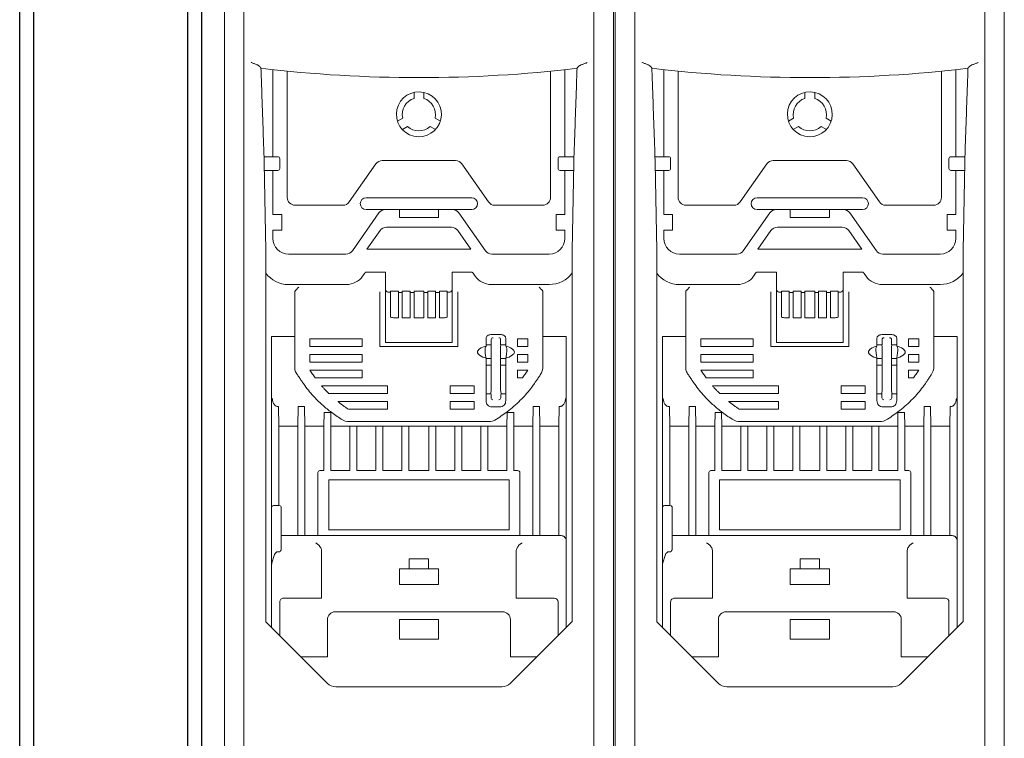
# Model space of a CAD drawing. Units: millimetres. Extents: x 0 to 7470, y 0 to 4752.
# Drawn here: x 4790 to 5041, y 1965 to 2149 of the extents above; entities that cross this region are included whole.
import ezdxf
from ezdxf.enums import TextEntityAlignment as Align

# ---------------------------------------------------------------- set-up
doc = ezdxf.new("R2010")
doc.units = ezdxf.units.MM
doc.layers.add('2DE_OBJ_Lamel-APP', color=130, linetype='Continuous', lineweight=18)
doc.layers.add('2DE_TXTNUM', color=11, linetype='Continuous', lineweight=18)
doc.layers.add('2DE_TXTPAR', color=41, linetype='Continuous')
doc.styles.add('CP_ATTR', font='arial.ttf')
doc.styles.add('CP_ELATT', font='arial.ttf')

# ---------------------------------------------------------------- blocks, each defined once
blk = doc.blocks.new('2dlam_btvc123_3_gor-03_zvunwso')
at = {"linetype": 'Continuous'}
for p, q in [((-49.780892294375, 278.2610373144466), (-49.780892294375, -382.7389626855561)), ((49.71910770562589, 278.2610373144466), (49.71910770562589, -382.7389626855561)), ((-37.38089229439096, 163.3951646006858), (-37.38089229439096, 185.6761199137909)), ((-33.70931941913762, 152.9992216380096), (-33.70931941913671, 185.2910633730856)), ((33.6475348303984, 185.2755565469086), (33.6475348303984, 152.9992216380096)), ((37.31910770565355, 163.3951646007299), (37.31910770565355, 185.6589030768778)), ((-1.280892294368639, 178.3066288992686), (-1.280892294368639, 179.8570957771035)), ((1.219107705631357, 178.3066288992686), (1.219107705631357, 179.8570957771035)), ((-5.516447818175038, 172.5208984115966), (-4.17370411423735, 173.2961318505167)), ((5.454663229437869, 172.5208984115966), (4.111919525498588, 173.2961318505167)), ((-2.923704114237806, 171.1310683410597), (-4.266447818175261, 170.3558349021326)), ((2.861919525498365, 171.1310683410597), (4.204663229437413, 170.3558349021326)), ((-39.64095008399272, 163.3951646006858), (-36.13089495294218, 163.3951646006858)), ((-35.63089495294117, 160.3951646006858), (-35.63089495294117, 162.8951646006899)), ((-11.03475133434767, 161.5467783912277), (-17.82690572240926, 151.8516648847776)), ((-9.396730120165783, 162.3992216380066), (9.334945531428618, 162.3992216380066)), ((17.76512113367596, 151.8516648847776), (10.97296674561403, 161.5467783912277)), ((35.56910504716552, 162.8951646007258), (35.56910504716552, 160.3951646007299)), ((39.64095013515987, 163.3951646007299), (36.06910504716416, 163.3951646007299)), ((-36.13089495294218, 159.8951646006899), (-39.55405421194621, 159.8951646006899)), ((-37.38089229439096, 148.6451672583698), (-37.38089229439096, 159.8951646006899)), ((36.06910504716416, 159.8951646007299), (39.55405421194155, 159.8951646007299)), ((37.31910770565355, 148.6451672584035), (37.31910770565355, 159.8951646007299)), ((-13.53089229436864, 152.8992216380106), (13.46910770563136, 152.8992216380106)), ((-37.38089229439096, 148.6451672583698), (-35.13089229445369, 148.6451672583698)), ((-35.13089229445369, 144.645167258363), (-35.13089229445369, 148.6451672583698)), ((-31.13089495294389, 150.999218980332), (-31.70931941913807, 150.9992216380119)), ((-19.46492693659729, 150.9992216380119), (-31.13089495294389, 150.999218980332)), ((-10.25413576046048, 149.0467783912358), (-17.046290148519, 139.3516648847867)), ((13.46910770563136, 149.8992216380097), (-13.53089229436864, 149.8992216380097)), ((-5.030892294366026, 149.8992216380097), (-5.030892294366026, 147.8992216380065)), ((4.969107705633972, 147.8992216380065), (4.969107705633972, 149.8992216380097)), ((16.9845055597807, 139.3516648847749), (10.1923511717199, 149.0467783912358)), ((31.06910504722681, 150.999218980332), (19.40314234785967, 150.9992216380119)), ((31.64753483039977, 150.9992216380119), (31.06910504722407, 150.999218980332)), ((37.31910770565355, 148.6451672584035), (35.06910770565355, 148.6451672584035)), ((35.06910770567356, 144.645167258363), (35.06910770565355, 148.6451672584035)), ((4.969107705633972, 147.8992216380065), (-5.030892294366026, 147.8992216380065)), ((-37.38089229439096, 144.645167258363), (-35.13089229445369, 144.645167258363)), ((-37.38089229439096, 142.4992216380046), (-37.38089229439096, 144.645167258363)), ((-13.32819261569341, 139.7231659449899), (-9.969637494703989, 144.5171637335079)), ((-8.331616280518688, 145.3696069802786), (8.269826374800687, 145.3696069802786)), ((13.26640270996904, 139.7231659449899), (9.907847588984962, 144.5171637335079)), ((37.31910770565355, 144.645167258363), (35.06910770567356, 144.645167258363)), ((37.31910770565355, 142.4992216380046), (37.31910770565355, 144.645167258363)), ((-13.32819261569341, 139.7231659449899), (13.26640270996904, 139.7231659449899)), ((-18.68431136270465, 138.4992216380087), (-33.38089229439095, 138.4992216380087)), ((18.62252677396509, 138.4992216380087), (33.31910770565186, 138.4992216380087)), ((-14.43709266314454, 132.8648684000695), (-13.88983318410567, 133.6460258728366)), ((-13.43953591998342, 133.8981877567598), (-8.530894952877247, 133.8981877567598)), ((-8.530894952879066, 115.8889827767088), (-8.530894952877247, 133.8981877567598)), ((8.469105429396222, 115.8889827767088), (8.469105429396222, 133.8981877567598)), ((8.469105429396222, 133.8981877567598), (13.37774601425371, 133.8981877567598)), ((14.37530275741483, 132.8648684000695), (13.82804330646729, 133.646025892529)), ((-33.38089495287886, 130.7222770497387), (-18.55421142554007, 130.7222770497387)), ((-31.75938391320517, 109.2321514971877), (-31.75938391320221, 128.7594755658278)), ((-10.03089495287724, 128.8482088535564), (-10.0308949528777, 114.8409821878044)), ((-8.280892294388195, 129.0776445927477), (-8.530894952879066, 129.0776445927477)), ((-8.280892294390922, 129.0776445927586), (-8.280892294390922, 128.9887113033255)), ((-7.280891912115292, 122.4100504430275), (-7.280891912115292, 128.9887113033255)), ((-5.280891912115293, 128.9887113033255), (-7.280891912115292, 128.9887113033255)), ((-5.280891912115293, 128.9887113033255), (-5.280891912115293, 128.7238239516478)), ((-5.280891912115293, 128.7238239516478), (-5.280889239184943, 126.9211254965735)), ((-5.280891912115293, 128.7238239516478), (-4.280891912115293, 128.7238239516478)), ((-5.280891912109836, 128.7238239516227), (-5.280889239178691, 126.9211254965557)), ((-4.280891912115293, 122.2050579292058), (-4.280891912115293, 128.9887113033255)), ((-2.280891912116083, 128.9887113033255), (-4.280891912115293, 128.9887113033255)), ((-2.280891912116083, 122.2050579292058), (-2.280891912116083, 128.9887113033255)), ((-2.280891912116083, 128.7238239516478), (-1.280891912116089, 128.7238239516478)), ((-1.280891912116089, 122.2050579292058), (-1.280891912116089, 128.9887113033255)), ((1.219108087884364, 128.9887113033255), (-1.280891912116089, 128.9887113033255)), ((1.219108087884364, 122.2050579292058), (1.219108087884364, 128.9887113033255)), ((1.219108087884364, 128.7238239516478), (2.219108087884706, 128.7238239516478)), ((2.219108087884706, 122.2050579292058), (2.219108087884706, 128.9887113033255)), ((4.219108087884363, 128.9887113033255), (2.219108087884706, 128.9887113033255)), ((4.219108087884363, 122.2050579292058), (4.219108087884363, 128.9887113033255)), ((4.219108087884363, 128.7238239516478), (5.219108087884706, 128.7238239516478)), ((5.219108087884706, 128.7238239516478), (5.219104650421286, 126.9211254965735)), ((5.219108087890048, 128.7238239516227), (5.219104650427539, 126.9211254965557)), ((5.219108087884706, 128.9887113033255), (5.219108087884706, 128.7238239516478)), ((7.219108087884251, 128.9887113033255), (5.219108087884706, 128.9887113033255)), ((7.219108087884251, 124.3791232145486), (7.219108087884251, 128.9887113033255)), ((8.469105429396222, 129.0776445927477), (8.219107705611236, 129.0776445927477)), ((8.219107705608508, 129.0776445927586), (8.219108087883683, 128.9887113033255)), ((9.969105429396222, 128.8482088535564), (9.969105429396222, 114.8409821878044)), ((33.31910504714779, 130.7222770497387), (18.49242151980695, 130.7222770497387)), ((31.69759438971994, 128.7594756235476), (31.69759438972131, 109.8447428882277)), ((-5.280891912115293, 122.2050579292058), (-5.280889239184943, 126.9211254965735)), ((5.219104650421286, 126.9211254965735), (5.219108087884706, 122.2050579292058)), ((7.219108087884251, 124.3791232145486), (7.219107992313522, 122.4100507385137)), ((-5.280891912115293, 122.2050579292058), (-6.280892294390581, 122.2050579292058)), ((-2.280891912116083, 122.2050579292058), (-4.280891912115293, 122.2050579292058)), ((1.219108087884364, 122.2050579292058), (-1.280891912116089, 122.2050579292058)), ((4.219108087884363, 122.2050579292058), (2.219108087884706, 122.2050579292058)), ((6.219107705609418, 122.2050579292058), (5.219108087884706, 122.2050579292058)), ((-37.73089251902002, 117.3939868540506), (-31.75938391320278, 117.3939868540615)), ((-37.73089251902002, 117.3939868540506), (-37.73089251902002, 82.58565839399309)), ((-27.8972471198299, 114.8482088535565), (-27.8972471198299, 116.8482088535566)), ((-27.8972471198299, 116.8482088535566), (-14.53089495287793, 116.8482088535566)), ((-14.53089495287793, 116.8482088535566), (-14.53089495287793, 114.8482088535565)), ((8.469105429396222, 115.8889827767088), (-8.530894952879066, 115.8889827767088)), ((17.13701616086007, 114.9755854257177), (17.13701616086007, 117.0213124688735)), ((20.98319569312878, 117.9142925424944), (18.35501440106735, 117.9142925424944)), ((18.46151118441355, 116.6239392108969), (18.46151118441355, 115.3996082855738)), ((20.87670422675774, 116.6239392108969), (20.87670422675774, 115.3996082855738)), ((22.20119393333505, 117.0213124688735), (22.20119393333505, 114.9755854257177)), ((25.20119393333528, 116.8482088535566), (27.83545759634762, 116.8482088535566)), ((25.20119393333528, 114.8482088535565), (25.20119393333528, 116.8482088535566)), ((27.83545759634762, 116.8482088535566), (27.83545759634762, 114.8482088535565)), ((37.66910793026682, 117.3939868540506), (31.69759438971994, 117.3939868540615)), ((37.66910793026682, 117.3939868540506), (37.66910793026682, 82.58565839399309)), ((-14.53089495287793, 114.8482088535565), (-27.8972471198299, 114.8482088535565)), ((-10.0308949528777, 114.8409821878044), (9.969105429396222, 114.8409821878044)), ((17.137016160862, 115.2955242398166), (18.36910770558541, 115.2955242398166)), ((18.36910770558541, 115.3304343696754), (18.36910770558541, 115.2955242398166)), ((18.36910770558541, 115.3304343696754), (18.42692686054488, 115.3304343696754)), ((18.42692686054488, 115.3304343696754), (18.46151118441355, 115.3996082855738)), ((18.48269929681316, 114.7713041035058), (18.42692686054488, 115.3304343696754)), ((20.85551611435846, 114.7713041035058), (20.91128855062732, 115.3304343696754)), ((20.91128855062732, 115.3304343696754), (20.87670422675774, 115.3996082855738)), ((20.91128855062732, 115.3304343696754), (20.96910770558498, 115.3304343696754)), ((20.96910770558498, 115.2955242398166), (20.96910770558498, 115.3304343696754)), ((20.96910770558498, 115.2955242398166), (22.2011939333388, 115.2955242398166)), ((27.83545759634762, 114.8482088535565), (25.20119393333528, 114.8482088535565)), ((-27.8972471198299, 110.8482088535565), (-27.8972471198299, 112.8482088535615)), ((-27.8972471198299, 112.8482088535615), (-14.53089495287793, 112.8482088535615)), ((-14.53089495287793, 110.8482088535565), (-27.8972471198299, 110.8482088535565)), ((-14.53089495287793, 112.8482088535615), (-14.53089495287793, 110.8482088535565)), ((17.13701616086007, 101.0379795482799), (17.13701616086007, 111.9153296412587)), ((17.137016160862, 111.7920618670937), (18.36910770558541, 111.7920618670937)), ((18.36910770558541, 111.7920618670937), (18.36910770558541, 111.7571517372457)), ((18.36910770558541, 111.7571517372457), (18.42692686054488, 111.7571517372457)), ((18.48204050477841, 111.9776902984076), (18.42692686054488, 111.7571517372457)), ((18.42692686054488, 111.7571517372457), (18.46261721675535, 111.6857655881736)), ((18.46261721675535, 111.6857655881736), (18.46261721675535, 110.2107846093276)), ((20.85617490639549, 111.9776902984076), (20.91128855062584, 111.7571517372457)), ((20.91128855062584, 111.7571517372457), (20.87559819441515, 111.6857655881736)), ((20.87559819441515, 111.6857655881736), (20.87559819441515, 110.2107846093276)), ((20.96910770558498, 111.7571517372457), (20.91128855062584, 111.7571517372457)), ((20.96910770558498, 111.7571517372457), (20.96910770558498, 111.7920618670937)), ((20.96910770558498, 111.7920618670937), (22.2011939333388, 111.7920618670937)), ((22.20119393333505, 111.9153296412587), (22.20119393333505, 101.0379795482799)), ((25.20119393333528, 110.8482088535565), (25.20119393333528, 112.8482088535615)), ((25.20119393333528, 112.8482088535615), (27.83545759634762, 112.8482088535615)), ((27.83545759634762, 110.8482088535565), (25.20119393333528, 110.8482088535565)), ((27.83545759634762, 112.8482088535615), (27.83545759634762, 110.8482088535565)), ((-27.8972471198299, 108.8482088535565), (-14.53089495287793, 108.8482088535565)), ((-14.53089495287793, 106.8482088535565), (-14.53089495287793, 108.8482088535565)), ((18.41560339094622, 110.1167497961864), (17.137016160862, 110.1167497961864)), ((18.41560339094622, 110.1167497961864), (18.46261721675535, 110.2107846093276)), ((18.46671900600449, 109.9122094440645), (18.41560339094622, 110.1167497961864)), ((18.46867165027879, 109.9122094440645), (18.46671900600449, 109.9122094440645)), ((20.87149640516782, 109.9122094440645), (20.86954376089307, 109.9122094440645)), ((20.87149640516782, 109.9122094440645), (20.92261202022382, 110.1167497961864)), ((20.92261202022382, 110.1167497961864), (20.87559819441515, 110.2107846093276)), ((22.2011939333388, 110.1167497961864), (20.92261202022382, 110.1167497961864)), ((25.20119393333528, 108.8482088535565), (27.83545759634762, 108.8482088535565)), ((25.20119393333528, 106.8482088535565), (25.20119393333528, 108.8482088535565)), ((-14.53089495287793, 106.8482088535565), (-26.53048701044099, 106.8482088535565)), ((26.46869748695815, 106.8482088535565), (25.20119393333528, 106.8482088535565)), ((-24.94742340990797, 104.8482088535565), (-8.030895418601288, 104.8482088535565)), ((-8.030895418601288, 104.8482088535565), (-8.030895418601288, 102.8482088535556)), ((7.969104581397798, 104.8482088535565), (7.969104581397798, 102.8482088535556)), ((7.969104581397798, 104.8482088535565), (14.1370161608603, 104.8482088535565)), ((14.1370161608603, 104.8482088535565), (14.1370161608603, 102.8482088535556)), ((18.35143494380645, 102.7637740576356), (18.46650638157541, 103.9173891394375)), ((18.46888433551805, 103.9173891394375), (18.46650638157541, 103.9173891394375)), ((20.87170902959576, 103.9173891394375), (20.86933107565494, 103.9173891394375)), ((20.98678046736393, 102.7637740576356), (20.87170902959576, 103.9173891394375)), ((-8.030895418601288, 102.8482088535556), (-23.05306980687658, 102.8482088535556)), ((-20.79213849227619, 100.8482088535616), (-8.030895418601288, 100.8482088535616)), ((-8.030895418601288, 100.8482088535616), (-8.030895418601288, 98.84820885355657)), ((14.1370161608603, 102.8482088535556), (7.969104581397798, 102.8482088535556)), ((7.969104581397798, 100.8482088535616), (7.969104581397798, 98.84820885355657)), ((7.969104581397798, 100.8482088535616), (14.1370161608603, 100.8482088535616)), ((14.1370161608603, 100.8482088535616), (14.13701616085939, 98.84820885355657)), ((18.35143494380645, 102.7637740576356), (17.137016160862, 102.7637740576356)), ((18.35143494380645, 102.7637740576356), (18.42080866593369, 102.6250160458126)), ((18.42080866593369, 102.6250160458126), (18.42080866593369, 101.7566334313014)), ((20.98678046736393, 102.7637740576356), (20.91740674523771, 102.6250160458126)), ((20.91740674523771, 102.6250160458126), (20.91740674523771, 101.7566334313014)), ((20.98678046736393, 102.7637740576356), (22.2011939333388, 102.7637740576356)), ((-35.91033059459369, 99.50321689361772), (-36.02589537915174, 99.50321689361772)), ((-35.91033059459369, 99.50321689361772), (-35.82305526995333, 94.5032168936268)), ((-30.99760591923598, 94.5032168936268), (-30.91033059459369, 99.50321689361772)), ((-29.26033059459462, 99.50321689361772), (-30.91033059459369, 99.50321689361772)), ((-29.26033059459462, 99.50321689361772), (-29.17305526995517, 94.5032168936268)), ((-8.030895418601288, 98.84820885355657), (-18.07954413436175, 98.84820885355657)), ((14.13701616085939, 98.84820885355657), (7.969104581397798, 98.84820885355657)), ((18.70773695496882, 99.41429254249668), (20.6304731392238, 99.41429254249668)), ((29.11127068120175, 94.5032168936268), (29.19854600584392, 99.50321689361772)), ((30.84854600584368, 99.50321689361772), (29.19854600584392, 99.50321689361772)), ((30.84854600584368, 99.50321689361772), (30.93582133048403, 94.5032168936268)), ((35.76127068120332, 94.5032168936268), (35.84854600584413, 99.50321689361772)), ((35.96411079040207, 99.50321689361772), (35.84854600584413, 99.50321689361772)), ((-24.34760591923725, 94.5032168936268), (-24.28589294535232, 98.0387507995529)), ((-22.58476824383809, 98.0387507995529), (-24.28589294535232, 98.0387507995529)), ((-22.58476824383809, 98.0387507995529), (-22.52305526995315, 94.5032168936268)), ((22.46127068120313, 94.5032168936268), (22.52298365508716, 98.0387507995529)), ((24.22410835660037, 98.0387507995529), (22.52298365508716, 98.0387507995529)), ((24.22410835660037, 98.0387507995529), (24.28582133048542, 94.5032168936268)), ((-30.99760591923598, 94.5032168936268), (-35.82305526995333, 94.5032168936268)), ((-35.82305526995333, 74.21580168928584), (-35.82305526995333, 94.5032168936268)), ((-30.99760591923598, 94.5032168936268), (-30.99760591923507, 66.54921918084347)), ((-29.17305526995517, 66.54921918084347), (-29.17305526995517, 94.5032168936268)), ((-24.34760591923725, 94.5032168936268), (-29.17305526995517, 94.5032168936268)), ((-24.34760591923725, 94.5032168936268), (-24.34760591923521, 83.16402990790085)), ((-17.69760591923659, 94.5032168936268), (-22.52305526995315, 94.5032168936268)), ((-22.52305526995315, 83.16402990790085), (-22.52305526995315, 94.5032168936268)), ((-17.75759272073628, 95.66103465677952), (17.69580294930017, 95.66103465677952)), ((-17.69760591923659, 94.5032168936268), (-17.69760599637663, 83.16402990790085)), ((-17.63651319198743, 94.50321689363771), (-17.69760591923659, 94.5032168936268)), ((-17.63651319198743, 94.50321689363771), (-15.93414799720494, 94.50321689363771)), ((-15.87305534708309, 94.5032168936268), (-15.93414799720494, 94.50321689363771)), ((-15.87305534709469, 83.16402990790085), (-15.87305534708309, 94.5032168936268)), ((-11.04760591923616, 94.5032168936268), (-15.87305534708309, 94.5032168936268)), ((-10.98651319198778, 94.50321689363771), (-11.04760591923616, 94.5032168936268)), ((-11.04760591923616, 94.5032168936268), (-11.0476060735192, 83.16402990790085)), ((-10.98651319198778, 94.50321689363771), (-9.284147997202126, 94.50321689363771)), ((-9.223055269953534, 94.5032168936268), (-9.284147997202126, 94.50321689363771)), ((-4.397606150623232, 94.50321689564359), (-9.223055269953534, 94.5032168936268)), ((-9.223055424236124, 83.16402990790085), (-9.223055269953534, 94.5032168936268)), ((-4.397606150623232, 94.50321689564359), (-4.336513191986909, 94.50321689363771)), ((-4.397606150623232, 94.50321689564359), (-4.397606150660066, 83.16402990790085)), ((-4.336513191986909, 94.50321689363771), (-2.634147997202035, 94.50321689363771)), ((-2.634147997202035, 94.50321689363771), (-2.573055269954238, 94.5032168936268)), ((-2.573055501377098, 83.16402990790085), (-2.573055269954238, 94.5032168936268)), ((2.511270681202404, 94.5032168936268), (-2.573055269954238, 94.5032168936268)), ((2.511270681202404, 94.5032168936268), (2.572363408451562, 94.50321689363771)), ((2.511270681202404, 94.5032168936268), (2.511270681202404, 83.16402990790085)), ((2.572363408451562, 94.50321689363771), (4.274728603235303, 94.50321689363771)), ((4.274728603235303, 94.50321689363771), (4.335821330484916, 94.5032168936268)), ((9.16127068120295, 94.5032168936268), (4.335821330484916, 94.5032168936268)), ((4.335821330484916, 83.16402990790085), (4.335821330484916, 94.5032168936268)), ((9.2223634084512, 94.50321689363771), (9.16127068120295, 94.5032168936268)), ((9.16127068120295, 94.5032168936268), (9.161270604061428, 83.16402990790085)), ((9.2223634084512, 94.50321689363771), (10.92472860323505, 94.50321689363771)), ((10.9858213304841, 94.5032168936268), (10.92472860323505, 94.50321689363771)), ((15.8112705269441, 94.50321689497558), (10.9858213304841, 94.5032168936268)), ((10.98582125334394, 83.16402990790085), (10.9858213304841, 94.5032168936268)), ((15.8112705269441, 94.50321689497558), (15.81127052691863, 83.16402990790085)), ((15.87236340845163, 94.50321689363771), (15.8112705269441, 94.50321689497558)), ((15.87236340845163, 94.50321689363771), (17.5747286032356, 94.50321689363771)), ((17.63582117622627, 94.5032168936268), (17.5747286032356, 94.50321689363771)), ((22.46127068120313, 94.5032168936268), (17.63582117622627, 94.5032168936268)), ((17.63582117620297, 83.16402990790085), (17.63582117622627, 94.5032168936268)), ((22.46127068120313, 94.5032168936268), (22.46127044977948, 83.16402990790085)), ((29.11127068120175, 94.5032168936268), (24.28582133048542, 94.5032168936268)), ((24.28582109906199, 83.16402990790085), (24.28582133048542, 94.5032168936268)), ((29.11127068120175, 94.5032168936268), (29.11127068120175, 66.54921918084347)), ((35.76127068120332, 94.5032168936268), (30.93582133048403, 94.5032168936268)), ((30.93582133048403, 66.54921918084347), (30.93582133048403, 94.5032168936268)), ((35.76127068120332, 94.5032168936268), (35.76127068120058, 66.54921918084347)), ((-24.34760591923521, 83.16402990790085), (-25.35136233930575, 83.16402990790085)), ((-17.69760599637663, 83.16402990790085), (-22.52305526995315, 83.16402990790085)), ((-11.0476060735192, 83.16402990790085), (-15.87305534709469, 83.16402990790085)), ((-4.397606150660066, 83.16402990790085), (-9.223055424236124, 83.16402990790085)), ((2.511270681202404, 83.16402990790085), (-2.573055501377098, 83.16402990790085)), ((9.161270604061428, 83.16402990790085), (4.335821330484916, 83.16402990790085)), ((15.81127052691863, 83.16402990790085), (10.98582125334394, 83.16402990790085)), ((22.46127044977948, 83.16402990790085), (17.63582117620297, 83.16402990790085)), ((25.28957775055279, 83.16402990790085), (24.28582109906199, 83.16402990790085)), ((-37.70471191564686, 82.53329319920884), (-37.73089251902002, 82.58565839399309)), ((-37.70471191564686, 73.87548101100083), (-37.70471191564686, 82.53329319920884)), ((-25.85128618688384, 82.66410606031788), (-25.85128618688384, 66.54921918084347)), ((23.04080711679376, 80.81928562261737), (-23.10259170554321, 80.81928562261737)), ((-23.10259170554321, 68.01049885006796), (-23.10259170554321, 80.81928562261737)), ((23.04080711679376, 68.01049885006796), (23.04080711679376, 80.81928562261737)), ((25.78950159813201, 82.66410606031788), (25.78950159813201, 66.54921918084347)), ((37.64292732689411, 82.53329319920884), (37.66910793026682, 82.58565839399309)), ((37.64292732689411, 82.53329319920884), (37.64292732689411, 65.39947103098439)), ((-37.73089495286888, 65.61504542963667), (-37.73089495286888, 73.71580168928946)), ((-35.73089495286786, 74.21580168928584), (-37.23089495286706, 74.21580168928584)), ((-35.23089495286604, 63.1410222031668), (-35.23089495286696, 73.71580168928946)), ((-23.17192737166442, 68.01049885006796), (23.1101149730348, 68.01049885006796)), ((-37.73089229437494, 61.92897371540674), (-37.73089495286888, 65.61504542963667)), ((36.16910504708812, 66.54921918084347), (-35.23089495286604, 66.54921918084347)), ((37.66910504708813, 65.11537600279462), (37.66910504708813, 62.21909216191671)), ((-37.73089229437494, 60.24922183852777), (-37.73089229437494, 61.92897371540674)), ((-36.37666119973892, 62.36485840881461), (-35.73089495286649, 62.36485840881461)), ((-24.93089495290679, 50.54460750087264), (-24.93089495290679, 62.50776729651171)), ((-2.530894952887138, 60.5446101585635), (-2.530894952887138, 58.04461015857668)), ((2.469105047112861, 60.5446101585635), (-2.530894952887138, 60.5446101585635)), ((2.469105047112861, 58.04461015857668), (2.469105047112861, 60.5446101585635)), ((24.8691050471324, 50.54460750087264), (24.8691050471324, 62.50776729651171)), ((37.66910770563028, 61.92897371540674), (37.66910504708813, 62.21909216191671)), ((37.66910770562744, 56.33237899184996), (37.66910770563028, 61.92897371540674)), ((-37.73089495286615, 58.72512917180893), (-37.73089229437494, 60.24922183852777)), ((-37.73089229437494, 56.33237899184996), (-37.73089495286615, 58.72512917180893)), ((-5.030894952887137, 58.04461015857668), (-5.030894952887137, 54.04461015858078)), ((-5.030894952887137, 58.04461015857668), (4.969105047111952, 58.04461015857668)), ((4.969105047111952, 54.04461015858078), (4.969105047111952, 58.04461015857668)), ((-37.73089495286615, 51.50586637129482), (-37.73089229437494, 56.33237899184996)), ((37.66910504708813, 51.50586637129482), (37.66910770563028, 56.33237899184996)), ((37.66910504708585, 51.50586637129482), (37.66910770562744, 56.33237899184996)), ((-5.030894952887137, 54.04461015858078), (4.969105047111952, 54.04461015858078)), ((-37.73089229437494, 50.8492218385236), (-37.73089495286615, 51.50586637129482)), ((-37.73089495286615, 49.83094129825668), (-37.73089229437494, 50.8492218385236)), ((-34.63089495291479, 50.54460750087264), (-24.93089495290679, 50.54460750087264)), ((34.5691050471396, 50.54460750087264), (24.8691050471324, 50.54460750087264)), ((37.66910770563061, 50.8492218385236), (37.66910504708813, 51.50586637129482)), ((37.66910770562789, 50.8492218385236), (37.66910504708585, 51.50586637129482)), ((37.66910504708813, 49.83094129825668), (37.66910770563061, 50.8492218385236)), ((37.66910504708585, 49.83094129825668), (37.66910770562789, 50.8492218385236)), ((-37.73089229437494, 49.54922183852977), (-37.73089495286615, 49.83094129825668)), ((-37.73089229437494, 49.54922183852977), (-37.73089495286615, 43.06445169600556)), ((-35.63089495291661, 49.54460750087672), (-35.63089495291115, 40.96445169604701)), ((35.56910504713868, 49.54460750087672), (35.56910504713517, 40.96445169604701)), ((37.66910770563061, 49.54922183852977), (37.66910504708813, 49.83094129825668)), ((37.66910770562789, 49.54922183852977), (37.66910504708585, 49.83094129825668)), ((37.66910504708813, 43.06445169599783), (37.66910770563061, 49.54922183852977)), ((-21.43089229438283, 47.0446101585744), (21.36910770565555, 47.0446101585744)), ((-23.43089229438192, 35.54461015855668), (-23.43089229438192, 45.04461015857986)), ((-5.030894952887137, 40.04461015857669), (-5.030894952887137, 45.04461015857986)), ((-5.030894952887137, 45.04461015857986), (4.969105047111952, 45.04461015857986)), ((4.969105047111952, 45.04461015857986), (4.969105047111952, 40.04461015857669)), ((23.36910770565555, 35.54461015855668), (23.36910770565555, 45.04461015857986)), ((-5.030894952887137, 40.04461015857669), (4.969105047111952, 40.04461015857669)), ((-30.21105341542159, 35.54461015855668), (-23.43089229438192, 35.54461015855668)), ((30.14926350964595, 35.54461015855668), (23.36910770565555, 35.54461015855668))]:
    blk.add_line(p, q, dxfattribs=at)
at = {"color": 5, "linetype": 'Continuous'}
for p, q in [((-44.78089229437421, 254.4056243545488), (-44.78089229437001, -144.9773551379953)), ((44.71910770562295, 254.4056243545488), (44.71910770562681, -144.9773551379953)), ((-42.93313061249089, 187.5573644788705), (-42.87643207801693, 187.5303955491476)), ((-39.58735975155207, 161.8442754946227), (-39.20403957362669, 139.4115647975445)), ((39.58735975155093, 161.8442754946368), (39.20403957362714, 139.4115647975445)), ((-39.16435864342395, 44.49791538655563), (-23.40957460934817, 28.74313135247895)), ((23.34778470357242, 28.74313135247895), (39.16434252775252, 44.5596891767018)), ((-21.28825426578794, 27.86445169603758), (21.22646436001276, 27.86445169603758))]:
    blk.add_line(p, q, dxfattribs=at)
for centre, radius, start, end in [((0.04728527356428, 524.8624724823105), 341.2451468443217, 263.188264993354, 276.7956773001665), ((-21.28825426578794, 30.86445169603758), 3.00000000000051, 225.000000000009, 270), ((21.22646436001276, 30.86445169603758), 3, 270, 314.9999999999908)]:
    blk.add_arc(centre, radius, start, end, dxfattribs=at)
at = {"linetype": 'Continuous'}
for centre, radius, start, end in [((-0.03089229436864, 174.2446096969506), 5.749999999998339, 77.44414220140959, 77.16679768481815), ((-0.03089229436864, 174.2446096969506), 4.250000000001729, 107.1046351766448, 192.8953648233883), ((-0.03089229436864, 174.2446096969506), 4.24999999999974, 347.1046351766117, 72.8953648233552), ((-0.03089229436864, 174.2446096969506), 4.2500000000018, 227.104635176656, 312.8953648233393), ((-36.13089495294218, 162.8951646006899), 0.5, 0, 90), ((-9.39673012016283, 160.3992216380097), 2, 90, 144.9858740220488), ((9.33494553143146, 160.3992216380097), 1.99999999999944, 35.01412597797998, 90), ((36.06910504716416, 162.8951646007258), 0.5, 90, 180), ((-36.13089495294218, 160.3951646006858), 0.5, 270, 0), ((36.06910504716416, 160.3951646007299), 0.5, 180, 270), ((-31.70931941913807, 152.9992216380096), 2, 180, 270), ((-19.46492693659729, 152.9992216380096), 2, 270, 324.98587402202), ((-13.53089229436864, 151.3992216380106), 1.5, 90, 270), ((13.46910770563136, 151.3992216380106), 1.5, 270, 90), ((19.40314234785683, 152.9992216380096), 2.00000000000123, 215.0141259779875, 270), ((31.64753483039977, 152.9992216380096), 2, 270, 0), ((-8.61611454627473, 147.8992216380065), 2, 90, 144.9858740220488), ((8.55432995753665, 147.8992216380065), 1.99999999999982, 35.01412597795115, 90), ((-8.33161628051869, 143.3696069802758), 2, 90, 144.9858740220125), ((8.26982637480069, 143.3696069802758), 2.0000000000016, 35.01412597797998, 90), ((-33.38089229439459, 142.499221638016), 3.99999999999591, 180.0000000001302, 269.8631215066177), ((33.31910770556703, 142.499221637976), 3.99999999996908, 270.0000000012311, 359.817495342157), ((-18.68431136270465, 140.4992216380064), 2, 270, 324.9858740222117), ((18.62252677396509, 140.4992216380064), 2.00000000000048, 215.0141259780125, 270), ((-33.38089495287886, 137.9992189803265), 7.27694193058733, 216.9295761086654, 270), ((33.31910504715131, 137.9992189803156), 7.276941930580501, 269.9999999999674, 323.8890729769568), ((-18.55421142554007, 135.7492189803347), 5.026941930600509, 270, 324.9858740220488), ((18.49242151981241, 135.7492189803347), 5.02694193059666, 215.0141259779223, 269.9999999999674), ((-31.05159419921893, 128.7595485801466), 0.7077897177500602, 172.8040225992698, 180.005910530045), ((30.98980519681481, 128.7595486673867), 0.70778919667339, 359.9940870760641, 7.195975608377853), ((18.9669357149628, 116.6233326541723), 0.50543411121068, 90.70208898520387, 178.6131337256608), ((20.37127969633104, 116.6233326542988), 0.5054341110884399, 1.386866261099215, 89.29791102844358), ((26.66910770558741, 112.4142908922035), 1.50000000000092, 163.1852257608911, 168.1278726874139), ((-29.75938391320608, 109.2321514971877), 1.99999999999909, 180, 214.0591723091628), ((27.69759438971835, 109.8447428882277), 4.00000000000076, 325.9408276909927, 0), ((18.92207515058408, 101.7567512401369), 0.5012667225155399, 180.3424140224399, 269.8116205414667), ((20.41614032428094, 101.7567512641249), 0.50126674629109, 270.1883721689793, 359.7124360382897), ((-17.75759272073628, 99.66103465677544), 3.99999999999731, 237.2082149230945, 270), ((17.6958032323663, 99.66103474006786), 4.00000008328972, 269.9999959453633, 302.7917839513155), ((-25.35136233930575, 82.66410606031788), 0.4999238475793401, 90, 180), ((25.28957775055279, 82.66410606031788), 0.4999238475779699, 0, 90), ((-37.23089495286706, 73.71580168928945), 0.5, 90, 180), ((-35.73089495286786, 73.71580168928945), 0.5, 0, 90), ((36.1675348313778, 65.23165306953479), 1.31756704696182, 70.5501261468973, 89.9317175132137), ((-34.63089495291661, 49.54460750087672), 1, 89.99999999994789, 180), ((34.5691050471396, 49.54460750087672), 1, 0, 90), ((-21.43089229438283, 45.04461015857986), 2, 90, 180), ((21.36910770565555, 45.04461015857986), 2, 0, 90)]:
    blk.add_arc(centre, radius, start, end, dxfattribs=at)
at = {"color": 5, "linetype": 'Continuous'}
for points in [[(-41.45948833267221, 186.9365770606255), (-41.83663134826929, 187.0714288206286), (-42.18007178279594, 187.2058907251116), (-42.52868798641428, 187.3574785099366), (-42.87643207801693, 187.5303955491476)], [(-41.45948833267221, 186.9365770606255), (-41.36960758245414, 186.9010212927969), (-41.26911372722974, 186.8507439629388), (-41.15692018922618, 186.783061314125), (-41.0319403906733, 186.6952895894137), (-41.0013899560663, 186.6720842548016), (-40.95626601172864, 186.6366046892867), (-40.89838387305838, 186.5891204520226), (-40.82955885544754, 186.529901102168), (-40.75160627429625, 186.4592161988698), (-40.681888668239, 186.3925787133648), (-40.62729095659778, 186.3377931718655), (-40.58851894822693, 186.2971777164898), (-40.56627845198636, 186.2730504893156), (-40.51094657877865, 186.2093734455065), (-40.47375880951267, 186.1614248904698), (-40.45095414872604, 186.1272019160747), (-40.43877160096417, 186.1047016141674), (-40.43345017077081, 186.0919210765905), (-40.42979196832095, 186.0796449663467), (-40.4283895169724, 186.0691869369148)], [(40.42775343415995, 186.0508617877476), (40.42904154782718, 186.0600944802459), (40.4324324454792, 186.070995519869), (40.43707313653886, 186.0818189154455), (40.44847660044253, 186.1021776766247), (40.47058214638162, 186.1341102662154), (40.50732908355711, 186.1796551470238), (40.56265672116192, 186.2408507818568), (40.58470632075603, 186.263849987467), (40.62373146449124, 186.3031623059137), (40.67888277370864, 186.3563734009726), (40.74931086974823, 186.421068936419), (40.82771170060289, 186.4893366193869), (40.89697466797225, 186.5465025976827), (40.9553973114099, 186.5924149810366), (41.00127717046871, 186.6269218791826), (41.03291178471121, 186.6498714018355), (41.15561156818012, 186.7320814173345), (41.26663239561628, 186.7959870565428), (41.36692987567482, 186.8438998074466), (41.45745961701073, 186.8781311580346)], [(42.87645057351028, 187.4348136964354), (42.56679268827099, 187.2927396952618), (42.17674022930792, 187.1333136059456), (41.84685674430965, 187.0110399595046), (41.45745961701073, 186.8781311580346)], [(42.87645057351028, 187.4348136964354), (42.90689890300382, 187.4487300985238), (42.93691922565346, 187.4606119922055), (42.96849968420326, 187.4710563181838), (42.99980690814299, 187.4792540520534)], [(-40.4283895169724, 186.0691869369148), (-40.2182642990301, 180.0156341267024), (-40.0081390670457, 173.9620813007568), (-39.79766755509854, 167.908065770112), (-39.58763286132489, 161.8549168132977)], [(39.58763286132397, 161.8549168132977), (39.79750869954296, 167.9034848105907), (40.00782102567428, 173.9529187261978), (40.21778723695832, 180.0018902648698), (40.42775343415995, 186.0508617877476)], [(-39.20403957362669, 139.4115647975445), (-39.1820483139727, 115.7022602571669), (-39.16815905061424, 91.97264754178468), (-39.16220711440383, 68.23460097370662), (-39.16435864342395, 44.49791538655563)], [(39.16434252775252, 44.5596891767018), (39.16221083795608, 68.28093730594082), (39.16817207364228, 92.00352885670463), (39.18206009509584, 115.7176906616673), (39.20403957362714, 139.4115647975445)]]:
    blk.add_spline(points, degree=3, dxfattribs=at)
at = {"linetype": 'Continuous'}
for points in [[(-13.43953591998342, 133.8981877567598), (-13.44824954248554, 133.8981197803318), (-13.45682997870426, 133.8979189420674), (-13.55375973108005, 133.8858717578696), (-13.63361647307511, 133.8608779900837), (-13.69661899724622, 133.8297773458175), (-13.76948017623181, 133.7786473156375), (-13.8302230688065, 133.7206108967275), (-13.87976649534766, 133.6600695458146), (-13.88484479151066, 133.6530656249488), (-13.88983318410567, 133.6460258728366)], [(13.82804330646729, 133.646025892529), (13.82302192812131, 133.6531116115075), (13.81797658961534, 133.6600695458146), (13.76843316303984, 133.7206108967698), (13.70769027046572, 133.7786473156607), (13.63482909151423, 133.8297773458175), (13.5718265673604, 133.8608779900837), (13.49196982536375, 133.8858717578696), (13.39504007297228, 133.8979189420674), (13.38645983089964, 133.8981197772887), (13.37774601425371, 133.8981877567598)], [(-31.7538090099938, 128.8482088535564), (-31.72338439560827, 128.9828469204417), (-31.68222510869691, 129.0829346367677), (-31.62404781420628, 129.1812523079547), (-31.52542835632175, 129.2990925473878)], [(-30.75938391320312, 130.0651369905117), (-30.96456945536636, 129.8599514483394), (-31.16502349543691, 129.6594974082659), (-31.3549888151407, 129.4695320885615), (-31.52542835632175, 129.2990925473878)], [(-7.280891912115292, 128.7238239516478), (-7.663574515424102, 128.7439880447705), (-7.987999075577135, 128.8014076606955), (-8.204769017851161, 128.8873436105996), (-8.280892294390922, 128.9887113033255)], [(8.219108087883683, 128.9887113033255), (8.142984811344945, 128.8873436105996), (7.926214869070918, 128.8014076606955), (7.601790356700917, 128.7439880447705), (7.219108087884251, 128.7238239516478)], [(31.46363883283891, 129.2990925473878), (31.29319929165831, 129.4695320885689), (31.10323397195498, 129.6594974082659), (30.90277993188556, 129.8599514483449), (30.69759438972039, 130.0651369905117)], [(31.46363883283891, 129.2990925473878), (31.55186280518319, 129.1959206747506), (31.62052437178943, 129.0827560851116), (31.67085277765546, 128.9524822050948), (31.69201949339186, 128.8482088535564)], [(-7.280891912115292, 122.4100504430275), (-6.798530033404857, 122.257194702976), (-6.280892294390581, 122.2050579292058)], [(6.219107705609418, 122.2050579292058), (6.736745817696828, 122.2571947794586), (7.219107992313522, 122.4100507385137)], [(17.13701616086007, 117.0213124688735), (17.2334378709038, 117.3526299061846), (17.5052118902048, 117.6443484336819), (17.90310727850044, 117.8436005965736), (18.35501440106735, 117.9142925424944)], [(18.46164966358276, 116.6355656856649), (18.46162794514327, 116.6345949008269), (18.4616062267022, 116.633624115982), (18.46157265813599, 116.6316843244258), (18.46154564165498, 116.6297457515629), (18.46153557801324, 116.6287771248744), (18.46152551437137, 116.6278084981836), (18.46151511901314, 116.6258731899215), (18.46151118441355, 116.6239392108969)], [(20.87670422675774, 116.6239392108969), (20.87670279785334, 116.6249060896425), (20.87670136895201, 116.6258729683777), (20.87668881490936, 116.6278087136379), (20.87666976951732, 116.6297457515629), (20.87665680728378, 116.6307149364347), (20.8766438450499, 116.631684121307), (20.87660808743067, 116.6336243128607), (20.87656574758694, 116.6355656856649)], [(20.98319569312878, 117.9142925424944), (21.43510281569627, 117.8436005965736), (21.83299820399225, 117.6443484336819), (22.10477222329235, 117.3526299061846), (22.20119393333505, 117.0213124688735)], [(17.13701616086007, 114.9755854257177), (15.50983721241664, 114.2550662948665), (14.9467764589358, 113.4454575334857), (15.50983721241664, 112.6358487720986), (17.13701616086007, 111.9153296412587)], [(17.13701616086007, 111.9153296412587), (16.94667238234603, 113.0056410349607), (16.88080678627727, 113.9432108361356), (16.94667238234603, 114.6248585577405), (17.13701616086007, 114.9755854257177)], [(18.48204050477841, 111.9776902984076), (18.48221849914262, 111.9786674447036), (18.48251496633986, 111.980648305715), (18.48326277163585, 111.9896417587724), (18.48400188755204, 112.0038335889216), (18.48473033581831, 112.0231411316017), (18.48544613815966, 112.0474817222566), (18.48614731631039, 112.0767726963086), (18.48683189199062, 112.1109313892257), (18.48749788693385, 112.1498751364415), (18.48814332286645, 112.1935212733838), (18.48876548500527, 112.2417264830797), (18.48935889433687, 112.2940587844118), (18.48992211223322, 112.3503420193738), (18.49045370006104, 112.4104000299599), (18.49095221919389, 112.4740566581499), (18.49141623099956, 112.5411357459525), (18.49184429684783, 112.6114611353437), (18.49223497810908, 112.6848566683256), (18.49269341468778, 112.7867411213938), (18.49307639903179, 112.8922176891274), (18.49338260408069, 113.0007351127365), (18.49361070276779, 113.1117421334438), (18.49375936803142, 113.2246874924417), (18.49382727280772, 113.3390199309338), (18.49383158578905, 113.3673799165676), (18.49383027837939, 113.4007187588936), (18.49382020602388, 113.4387078975046), (18.49379822415983, 113.4810187720068), (18.49376118822954, 113.5273228219848), (18.49370595367281, 113.5772914870395), (18.49362937592934, 113.6305962067599), (18.49352831044234, 113.6869084207537), (18.49339961264559, 113.7458995686165), (18.49324013798525, 113.8072410899326), (18.49304674189898, 113.8706044243076), (18.49281627982873, 113.935661011325), (18.49254560721329, 114.0020822905944), (18.49219006851297, 114.0777921226549), (18.49179575556627, 114.1506662165266), (18.49136402348495, 114.2205199258605), (18.49089622737483, 114.2871686043645), (18.49039372234881, 114.3504276057178), (18.48985786351193, 114.4101122835996), (18.48929000597673, 114.4660379917077), (18.48869150485177, 114.5180200837076), (18.48842293386269, 114.5392865563667), (18.48810541298553, 114.5629045080168), (18.48773971030368, 114.5881717022748), (18.4873265939126, 114.6143859027647), (18.48686683189908, 114.6408448731058), (18.48636119235107, 114.6668463769306), (18.48581044336015, 114.6916881778484), (18.4852153530154, 114.7146680394867), (18.4845766894058, 114.7350837254739), (18.48389522062007, 114.7522329994249), (18.48317171474639, 114.7654136249684), (18.48293575870525, 114.7686220447917), (18.48269929681316, 114.7713041035058)], [(20.85617490639549, 111.9776902984076), (20.85372003100895, 112.0163059203719), (20.85141687644955, 112.1091450419449), (20.84932963779954, 112.2518195673574), (20.8475225101414, 112.4399414008417), (20.84605968855874, 112.669122446614), (20.84461092121626, 113.1080737742736), (20.84450175179506, 113.5710077245376), (20.84574152829725, 114.0182840150078), (20.8470942026961, 114.2561831255434), (20.84881003180817, 114.4552136463167), (20.85082698232236, 114.6105966206687), (20.8530830209412, 114.7175530919585), (20.85551611435846, 114.7713041035058)], [(22.20119393333505, 111.9153296412587), (23.82837288177689, 112.6358487720986), (24.39143363526, 113.4454575334857), (23.82837288177689, 114.2550662948665), (22.20119393333505, 114.9755854257177)], [(22.20119393333505, 114.9755854257177), (22.39153771185056, 114.6248585577405), (22.45740330791841, 113.9432108361356), (22.39153771185056, 113.0056410349607), (22.20119393333505, 111.9153296412587)], [(-26.53048701044099, 106.8482088535565), (-26.90832541965949, 107.3861166216338), (-27.21889067582959, 107.8447410682784), (-27.55806889783116, 108.3464749609247), (-27.8972471198299, 108.8482088535565)], [(18.46769509699891, 109.9142952003749), (18.46720705150176, 109.913252322222), (18.46671900600449, 109.9122094440645)], [(18.46769509699891, 103.9142952003749), (18.46999699722028, 103.9259068759597), (18.47226581845552, 103.9603600134105), (18.47448949193483, 104.0170817788016), (18.47665594889804, 104.0954993381688), (18.47875312057874, 104.19503985759), (18.48076893821223, 104.3151305030987), (18.48269133303108, 104.4551984407735), (18.48450823627763, 104.6146708366536), (18.48620757917933, 104.7929748568185), (18.48817822991168, 105.0458708560259), (18.48987485368434, 105.3203822080668), (18.49128682570665, 105.6135696540786), (18.49240352117931, 105.9224939351816), (18.49321431531121, 106.2442157925106), (18.49370858330712, 106.5757959671987), (18.49387570037004, 106.9142952003703), (18.49370858330803, 107.2527944335415), (18.49321431531121, 107.5843746082369), (18.49240352117931, 107.9060964655655), (18.49128682570529, 108.2150207466766), (18.48987485368434, 108.5082081926807), (18.48817822991088, 108.7827195447207), (18.48620757917933, 109.0356155439276), (18.48450823627763, 109.2139195640889), (18.48269133303108, 109.3733919599817), (18.48076893821223, 109.5134598976488), (18.47875312057874, 109.6335505431648), (18.47665594889804, 109.7330910625787), (18.47448949193483, 109.8115086219527), (18.47226581845427, 109.8682303873356), (18.46999699722073, 109.9026835247928), (18.46769509699891, 109.9142952003749)], [(20.8705203141725, 103.9142952003749), (20.86821841395135, 103.9259068759597), (20.86594959271861, 103.9603600134105), (20.86372591923782, 104.0170817788016), (20.86155946227473, 104.0954993381688), (20.85946229059289, 104.19503985759), (20.85744647295985, 104.3151305030987), (20.85552407813884, 104.4551984407735), (20.85370717489593, 104.6146708366536), (20.85200783199252, 104.7929748568185), (20.85003718126143, 105.0458708560259), (20.84834055748752, 105.3203822080668), (20.84692858546532, 105.6135696540786), (20.84581188999323, 105.9224939351879), (20.8450010958577, 106.2442157925179), (20.84450682786439, 106.5757959672046), (20.84433971079989, 106.9142952003703), (20.84450682786439, 107.252794433547), (20.8450010958577, 107.5843746082369), (20.84581188999209, 107.9060964655655), (20.84692858546532, 108.2150207466766), (20.84834055748775, 108.5082081926807), (20.85003718126143, 108.7827195447207), (20.85200783199252, 109.0356155439276), (20.85370717489593, 109.2139195640889), (20.85552407813884, 109.3733919599817), (20.85744647296076, 109.5134598976488), (20.85946229059289, 109.6335505431648), (20.86155946227473, 109.7330910625787), (20.86372591923782, 109.8115086219527), (20.86594959271861, 109.8682303873356), (20.86821841395135, 109.9026835247928), (20.8705203141725, 109.9142952003749)], [(20.8705203141725, 109.9142952003749), (20.87100835967101, 109.913252322222), (20.87149640516782, 109.9122094440645)], [(26.46869748695815, 106.8482088535565), (26.84653588477886, 107.3861166050255), (27.15710115150069, 107.8447410670305), (27.49627937392427, 108.3464749602899), (27.83545759634762, 108.8482088535565)], [(-19.92394346639219, 96.29845760237778), (-22.67311700877781, 98.23731448236276), (-24.88492908604087, 100.0877631350517), (-26.6027061218457, 101.7613194193177), (-27.97763139836468, 103.2986703489187), (-29.2193863500197, 104.8904369765569), (-29.58055791965001, 105.3997204937627), (-29.7900019060312, 105.7063261640687), (-30.06105044671767, 106.1072783201689), (-30.33209898740654, 106.5082304762686), (-30.87420109086827, 107.3101421799406), (-31.4163031595366, 108.1120539071739)], [(31.01143288238382, 107.6045477082166), (30.49074840808271, 106.8343182796129), (29.9700639337807, 106.0640888510097), (29.52672983955108, 105.4111776135428), (28.87448058924099, 104.5071205153467), (27.59008286337201, 102.9155571633355), (26.31201570499616, 101.5239917483736), (22.97145677665003, 98.51884799705248), (19.86215395707393, 96.29845757308794)], [(-23.05306980687658, 102.8482088535556), (-23.54489928578733, 103.3344800273548), (-24.02231400353504, 103.8273131566188), (-24.50190887678082, 104.3449998616488), (-24.94742340990797, 104.8482088535565)], [(18.46650638157541, 103.9173891394375), (18.46724923290401, 103.915068784881), (18.46769509699891, 103.9142952003749)], [(20.87170902959576, 103.9173891394375), (20.87096617826762, 103.915068784881), (20.8705203141725, 103.9142952003749)], [(-36.02589537915174, 99.50321689361772), (-36.29779546778311, 99.53849122350948), (-36.57551496407086, 99.65110363424856), (-36.84237888297775, 99.84662273429741), (-37.08060724057441, 100.1199164101995), (-37.27378677851721, 100.4567670350547), (-37.41212055657888, 100.8341975592156), (-37.49169381735021, 101.2269323113305), (-37.51669625564148, 101.6114474339388)], [(-18.07954413436175, 98.84820885355657), (-18.77440153833152, 99.32567157597578), (-19.45824903062566, 99.81788759084884), (-20.13390779594748, 100.3275747253719), (-20.79213849227619, 100.8482088535616)], [(18.70773695496882, 99.41429254249668), (18.0785491276614, 99.53047274909069), (17.57469989559342, 99.86673539255163), (17.24940645881634, 100.3875749039725), (17.13701616086007, 101.0379795482799)], [(18.42080866593369, 101.7566334313014), (18.42080939099503, 101.7560340833497), (18.42081011605478, 101.7554347354066), (18.4208137478081, 101.7545951485376), (18.42081737956266, 101.7537555616668)], [(22.20119393333505, 101.0379795482799), (22.08880363538037, 100.3875749039725), (21.76351019860283, 99.86673539255163), (21.25966096653337, 99.53047274909748), (20.6304731392238, 99.41429254249668)], [(20.91740674523771, 101.7566334313014), (20.91740602017774, 101.7560340833497), (20.91740529511652, 101.7554347354066), (20.91740132443636, 101.7543853589186), (20.91740075719542, 101.7542354479965)], [(35.96411079040207, 99.50321689361772), (36.23601087822237, 99.53849122285871), (36.51373037531767, 99.65110363424856), (36.78059429422683, 99.84662273429376), (37.01882265182269, 100.1199164101995), (37.21200218978026, 100.4567670348219), (37.35033596782694, 100.8341975592156), (37.42990922868239, 101.226932311582), (37.45491166688964, 101.6114474339388)], [(36.66910504708904, 66.46317557475096), (36.63779700069426, 66.4687851160379), (36.60626100283253, 66.47403073744681)], [(36.66910504708904, 66.46317557475096), (36.86029172062253, 66.40845567824863), (37.12546273771739, 66.26067248414982), (37.25384240269022, 66.1503375715597), (37.40235514917083, 65.97524835362856), (37.53001866731496, 65.75452920032876), (37.65164376090434, 65.34780873645968), (37.66535788149577, 65.22335754272854), (37.66910504708813, 65.11537600279462)], [(-35.23089495286604, 63.1410222031668), (-35.23211457352501, 63.10572491992569), (-35.23620723921477, 63.06563537576995), (-35.25517082046361, 62.97209477292564), (-35.28513128716169, 62.87839616441761), (-35.32316047135372, 62.78752446767247), (-35.36633020508179, 62.70246460009685), (-35.38054831853969, 62.67728225729888), (-35.40307581532079, 62.63979498188746), (-35.43305396001142, 62.59391307183978), (-35.46962401720623, 62.5435468251526), (-35.51192725149042, 62.49260653979945), (-35.55425546336449, 62.44949171137477), (-35.59050382169755, 62.41908665864276), (-35.6202379389307, 62.39889515511504), (-35.66932070517271, 62.3755304878664), (-35.71544025011917, 62.36553451812461), (-35.72317211378913, 62.36502728770757), (-35.73089495286649, 62.36485840881461)], [(-25.13185684723068, 63.3737927002944), (-25.68090778872284, 64.12377986448291), (-26.43089495290678, 64.67283080597646)], [(-24.93089495290679, 62.50776729651171), (-24.98200659975509, 62.9560549130797), (-25.13185684723068, 63.3737927002944)], [(24.8691050471324, 62.50776729651171), (24.92021669398037, 62.95605491308562), (25.07006694145548, 63.3737927003035)], [(25.07006694145548, 63.3737927003035), (25.61911788294583, 64.12377986448291), (26.36910504713239, 64.67283080597646)], [(-37.23089495286649, 60.96583716982603), (-37.41468795485616, 60.36654256361908), (-37.57419320257771, 59.81172420719668), (-37.6889593801917, 59.26512657890497), (-37.73089495286615, 58.72512917180893)], [(-36.37666119973892, 62.36485840881461), (-36.83366001118429, 61.91947796106568), (-37.23089495286649, 60.96583716982603)]]:
    blk.add_spline(points, degree=3, dxfattribs=at)
at = {"linetype": 'ByBlock', "style": 'CP_ATTR', "flags": 9}
for tag, p in [('ORDER-NO', (-0.0919607011635393, -0.0186823830195165)), ('PRODUCER', (-0.0919510669385608, -0.0187950893771329)), ('GROUP', (-0.0919340703355314, -0.0183980956702677)), ('ARTICLE', (-0.0919284145649469, -0.0184891519136357)), ('NUMBER', (-0.0919228298543719, -0.0183099733739649)), ('NAME', (-0.0919133620257339, -0.0182065961309061)), ('TEMPERATURE', (-0.0916608866187207, -0.0182102824022149)), ('FLOW', (-0.0916004651343337, -0.0184046040432635)), ('CHARACTER', (-0.0915788321218064, -0.0184816623849244)), ('VOLTAGE', (-0.0914591760688254, -0.0187798563362559)), ('POWER', (-0.09144308189069601, -0.0186801964399154)), ('OTHER', (-0.0914121790635154, -0.0183028912269294)), ('DN', (-0.0912824558168333, -0.0185733043029304)), ('PN', (-0.0912752590542256, -0.0183945866503777))]:
    blk.add_attdef(tag, text='', height=5e-05, dxfattribs=at).set_placement(p, align=Align.MIDDLE_LEFT)
at = {"layer": '2DE_TXTNUM', "linetype": 'ByBlock', "style": 'CP_ELATT', "width": 0.8, "flags": 8}
blk.add_attdef('TAG', text='', height=20, dxfattribs=at).set_placement((0.0100612049490651, 284.5603576721242), align=Align.CENTER)
at = {"layer": '2DE_TXTPAR', "linetype": 'ByBlock', "style": 'CP_ATTR', "flags": 8}
blk.add_attdef('PRODUCT-TYPE', text='', height=8, dxfattribs=at).set_placement((-0.0308922943758952, -368.3033318284083), align=Align.CENTER)

msp = doc.modelspace()

# ---------------------------------------------------------------- linework, layer by layer
at = {"color": 7, "linetype": 'Continuous'}
for p, q in [((4789.567762555536, 1139.145256680981), (4789.567762555536, 2382.645256680981)), ((4793.067762555536, 2382.645256680981), (4793.067762555536, 1138.684359534773)), ((4832.567762555536, 1185.297795424042), (4832.567762555536, 2339.994717937921)), ((4836.067762555536, 2329.645256680981), (4836.067762555536, 1195.145256680981))]:
    msp.add_line(p, q, dxfattribs=at)

# ---------------------------------------------------------------- block references
at = {"layer": '2DE_OBJ_Lamel-APP'}
for p in [(4891.714131219778, 1950.220510506025), (4991.714131219778, 1950.220510506025)]:
    msp.add_blockref('2dlam_btvc123_3_gor-03_zvunwso', p, dxfattribs=at)

doc.saveas('drawing.dxf')
